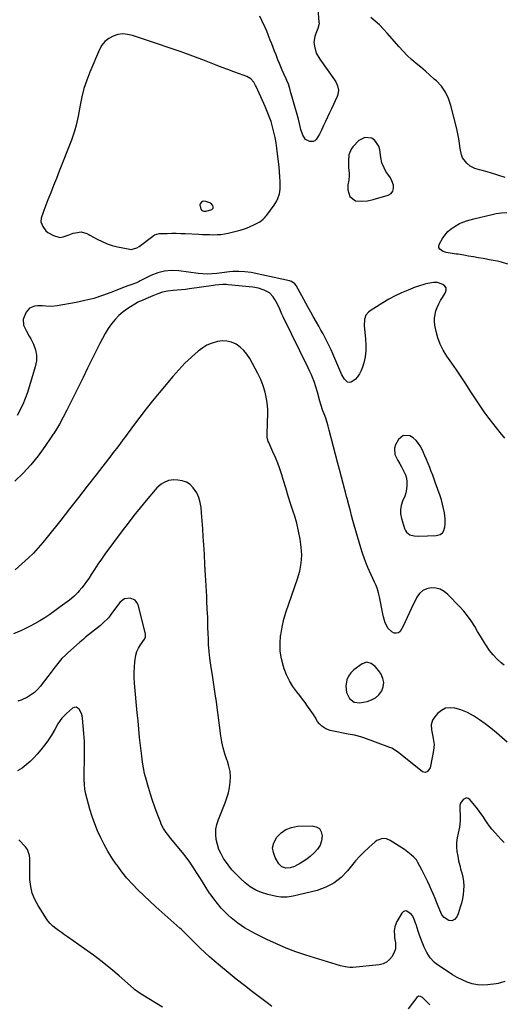
# Model space of a CAD drawing. Units: inches. Extents: x 1895203 to 1900546, y 448439 to 453771.
# Drawn here: x 1897348 to 1897687, y 449639 to 450333 of the extents above; entities that cross this region are included whole.
import ezdxf

# ---------------------------------------------------------------- set-up
doc = ezdxf.new("R2010")
doc.units = ezdxf.units.IN
doc.header["$MEASUREMENT"] = 0
for name, color, linetype in [('1', 7, 'Continuous'), ('7', 7, 'Continuous'), ('8', 7, 'Continuous')]:
    doc.layers.add(name, color=color, linetype=linetype)

msp = doc.modelspace()

# ---------------------------------------------------------------- linework, layer by layer
at = {"layer": '1', "color": 18}
for points in [[(1897523.21, 450264.65, 1910), (1897521.81, 450268.23, 1910), (1897520.3, 450271.77, 1910), (1897515.05, 450283.28, 1910), (1897514.86, 450283.69, 1910), (1897514.01, 450285.76, 1910), (1897513.59, 450286.54, 1910), (1897512.29, 450288.75, 1910), (1897510.16, 450291.25, 1910), (1897507.3, 450292.87, 1910), (1897502.28, 450294.65, 1910), (1897498.15, 450296.14, 1910), (1897494.04, 450297.65, 1910), (1897489.93, 450299.19, 1910), (1897485.84, 450300.77, 1910), (1897477.61, 450303.97, 1910), (1897469.39, 450307.11, 1910), (1897461.13, 450310.15, 1910), (1897452.83, 450313.08, 1910), (1897444.5, 450315.91, 1910), (1897426.91, 450321.76, 1910), (1897423.46, 450322.5, 1910), (1897420.03, 450322.75, 1910), (1897416.62, 450322.28, 1910), (1897413.23, 450321.31, 1910), (1897410.18, 450319.61, 1910), (1897407.5, 450317.53, 1910), (1897405.38, 450314.88, 1910), (1897403.63, 450311.85, 1910), (1897396.87, 450295.9, 1910), (1897394.69, 450290.21, 1910), (1897392.78, 450284.45, 1910), (1897391.27, 450278.56, 1910), (1897390.03, 450272.6, 1910), (1897388.71, 450264.88, 1910), (1897388.3, 450262.73, 1910), (1897387.3, 450258.47, 1910), (1897386.06, 450254.27, 1910), (1897385.38, 450252.19, 1910), (1897383.87, 450248.08, 1910), (1897375.28, 450226.1, 1910), (1897373.32, 450221.05, 1910), (1897371.35, 450216.01, 1910), (1897369.39, 450210.96, 1910), (1897367.43, 450205.91, 1910), (1897364.56, 450198.48, 1910), (1897364.05, 450197.14, 1910), (1897362.69, 450193.06, 1910), (1897362.45, 450190.39, 1910), (1897363.73, 450187.08, 1910), (1897365.96, 450184.21, 1910), (1897367.35, 450183.06, 1910), (1897371.32, 450180.74, 1910), (1897375.83, 450179.53, 1910), (1897378.11, 450179.79, 1910), (1897381.61, 450181.06, 1910), (1897385.09, 450182.37, 1910), (1897386.9, 450182.79, 1910), (1897390.81, 450183.32, 1910), (1897394.73, 450182.34, 1910), (1897396.21, 450181.54, 1910), (1897396.95, 450181.13, 1910), (1897402.13, 450178.21, 1910), (1897405.52, 450176.51, 1910), (1897408.99, 450175.04, 1910), (1897412.59, 450173.89, 1910), (1897416.27, 450172.96, 1910), (1897425.07, 450171.19, 1910), (1897425.94, 450171.09, 1910), (1897430.08, 450172.24, 1910), (1897431.56, 450173.2, 1910), (1897441.12, 450180.43, 1910), (1897442.32, 450181.19, 1910), (1897445.71, 450182.15, 1910), (1897446.43, 450182.2, 1910), (1897451.35, 450182.32, 1910), (1897454.54, 450182.37, 1910), (1897457.72, 450182.37, 1910), (1897460.9, 450182.3, 1910), (1897464.08, 450182.18, 1910), (1897473.58, 450181.73, 1910), (1897476.17, 450181.62, 1910), (1897478.77, 450181.52, 1910), (1897481.37, 450181.44, 1910), (1897483.97, 450181.38, 1910), (1897486.56, 450181.43, 1910), (1897489.13, 450181.61, 1910), (1897491.68, 450181.99, 1910), (1897494.22, 450182.51, 1910), (1897501.71, 450184.33, 1910), (1897504.44, 450185.1, 1910), (1897507.12, 450186, 1910), (1897509.73, 450187.09, 1910), (1897512.29, 450188.32, 1910), (1897516.43, 450190.52, 1910), (1897518.82, 450192.27, 1910), (1897520.24, 450193.66, 1910), (1897520.88, 450194.41, 1910), (1897521.49, 450195.19, 1910), (1897526.59, 450202.19, 1910), (1897528.44, 450205.18, 1910), (1897529.17, 450206.78, 1910), (1897530.28, 450210.12, 1910), (1897530.81, 450213.58, 1910), (1897530.86, 450215.34, 1910), (1897530.79, 450218.75, 1910), (1897530.66, 450222.23, 1910), (1897530.46, 450225.7, 1910), (1897530.15, 450229.17, 1910), (1897529.77, 450232.63, 1910), (1897528.55, 450242.25, 1910), (1897527.98, 450246.06, 1910), (1897527.31, 450249.84, 1910), (1897526.48, 450253.59, 1910), (1897525.54, 450257.33, 1910), (1897524.43, 450261.01, 1910), (1897523.21, 450264.65, 1910)], [(1897608.59, 450221.38, 1910), (1897606.54, 450224.06, 1910), (1897605.26, 450225.93, 1910), (1897603.96, 450228.38, 1910), (1897602.5, 450231.98, 1910), (1897601.69, 450235.78, 1910), (1897601.01, 450241.28, 1910), (1897600.28, 450243.8, 1910), (1897597.42, 450247.8, 1910), (1897595.28, 450249.3, 1910), (1897590.55, 450249.96, 1910), (1897586.34, 450247.72, 1910), (1897582.07, 450243.3, 1910), (1897580.75, 450241.58, 1910), (1897579.14, 450237.7, 1910), (1897578.84, 450233.3, 1910), (1897579.01, 450228.81, 1910), (1897579.35, 450224.84, 1910), (1897579.42, 450223.14, 1910), (1897579.18, 450219.77, 1910), (1897578.59, 450216.44, 1910), (1897578.56, 450213.11, 1910), (1897579.96, 450208.32, 1910), (1897583.79, 450205.32, 1910), (1897587.96, 450204.93, 1910), (1897592.23, 450205.25, 1910), (1897596.41, 450206.16, 1910), (1897606.97, 450209.28, 1910), (1897608.9, 450210.47, 1910), (1897610.24, 450211.96, 1910), (1897610.7, 450213.92, 1910), (1897610.57, 450216.18, 1910), (1897609.52, 450219.33, 1910), (1897608.59, 450221.38, 1910)], [(1897482.7, 450199.15, 1908), (1897483.41, 450199.8, 1908), (1897483.63, 450200.2, 1908), (1897483.75, 450201.04, 1908), (1897483.42, 450202.02, 1908), (1897481.97, 450203.63, 1908), (1897478.48, 450204.85, 1908), (1897476.88, 450204.97, 1908), (1897476.13, 450204.73, 1908), (1897475.41, 450204.35, 1908), (1897474.51, 450203.14, 1908), (1897474.4, 450202.42, 1908), (1897475.11, 450199.34, 1908), (1897475.65, 450198.51, 1908), (1897477.05, 450198.05, 1908), (1897478.7, 450197.94, 1908), (1897482.7, 450199.15, 1908)], [(1897626.55, 450036.53, 1908), (1897624.41, 450038.29, 1908), (1897622.01, 450039.77, 1908), (1897617.51, 450040.07, 1908), (1897614.08, 450037.14, 1908), (1897612.15, 450033.42, 1908), (1897611.41, 450031.17, 1908), (1897611.56, 450026.71, 1908), (1897613.77, 450022.32, 1908), (1897615.05, 450020.1, 1908), (1897616.28, 450017.86, 1908), (1897617.49, 450015.61, 1908), (1897619, 450012.26, 1908), (1897619.73, 450009.84, 1908), (1897620.05, 450007.33, 1908), (1897620.11, 450004.76, 1908), (1897619.81, 450002.19, 1908), (1897619.32, 449999.66, 1908), (1897618.55, 449997.21, 1908), (1897617.07, 449993.68, 1908), (1897616.08, 449990.73, 1908), (1897615.52, 449987.74, 1908), (1897615.63, 449984.7, 1908), (1897616.19, 449981.63, 1908), (1897618.33, 449974.44, 1908), (1897618.96, 449973.05, 1908), (1897619.78, 449971.85, 1908), (1897622.22, 449970.14, 1908), (1897625.25, 449969.27, 1908), (1897628.4, 449969.06, 1908), (1897640.72, 449969.55, 1908), (1897641.69, 449969.68, 1908), (1897643.5, 449970.33, 1908), (1897645.04, 449971.52, 1908), (1897646.04, 449973.12, 1908), (1897646.7, 449975.77, 1908), (1897646.98, 449977.62, 1908), (1897647.05, 449981.33, 1908), (1897646.46, 449985.59, 1908), (1897645.87, 449988.64, 1908), (1897645.18, 449991.65, 1908), (1897644.33, 449994.62, 1908), (1897643.36, 449997.57, 1908), (1897640.22, 450006.37, 1908), (1897639.21, 450009.16, 1908), (1897638.2, 450011.94, 1908), (1897637.16, 450014.72, 1908), (1897636.12, 450017.5, 1908), (1897635.03, 450020.26, 1908), (1897633.9, 450023, 1908), (1897632.71, 450025.71, 1908), (1897631.46, 450028.4, 1908), (1897629.76, 450031.97, 1908), (1897628.29, 450034.38, 1908), (1897626.55, 450036.53, 1908)], [(1897597.84, 449877.19, 1906), (1897594.92, 449879.5, 1906), (1897591.76, 449880.35, 1906), (1897588.67, 449879.28, 1906), (1897582.7, 449874.89, 1906), (1897580.56, 449872.82, 1906), (1897578.86, 449870.5, 1906), (1897577.84, 449867.83, 1906), (1897577.15, 449863.35, 1906), (1897577.64, 449858.87, 1906), (1897579.6, 449854.82, 1906), (1897582.85, 449852.25, 1906), (1897586.98, 449851.81, 1906), (1897592.09, 449852.73, 1906), (1897595.23, 449853.75, 1906), (1897598.03, 449855.23, 1906), (1897600.35, 449857.4, 1906), (1897602.39, 449860.12, 1906), (1897603.43, 449863.08, 1906), (1897603.81, 449866.02, 1906), (1897603.2, 449868.91, 1906), (1897601.93, 449871.78, 1906), (1897600.22, 449874.33, 1906), (1897597.84, 449877.19, 1906)]]:
    msp.add_polyline3d(points, dxfattribs=at)
at = {"layer": '7', "color": 18}
for points in [[(1897557.33, 450340.44, 1912), (1897558.18, 450331.1, 1912), (1897558.21, 450330.43, 1912), (1897558.12, 450329.09, 1912), (1897557.41, 450326.5, 1912), (1897555.92, 450323.1, 1912), (1897555.22, 450321.08, 1912), (1897554.67, 450316.91, 1912), (1897554.92, 450314.09, 1912), (1897556.26, 450309.31, 1912), (1897558.68, 450304.97, 1912), (1897569.12, 450290.5, 1912), (1897569.96, 450289.16, 1912), (1897571.24, 450286.3, 1912), (1897571.84, 450283.24, 1912), (1897571.5, 450280.22, 1912), (1897570.99, 450278.75, 1912), (1897566.98, 450270.09, 1912), (1897565.59, 450267.11, 1912), (1897564.19, 450264.13, 1912), (1897562.78, 450261.16, 1912), (1897561.35, 450258.2, 1912), (1897559.85, 450255.09, 1912), (1897558.48, 450252.28, 1912), (1897556.24, 450248.37, 1912), (1897555.23, 450247.54, 1912), (1897553.98, 450247.14, 1912), (1897551.85, 450247.1, 1912), (1897548.73, 450248.41, 1912), (1897546.71, 450251.53, 1912), (1897545.5, 450255.56, 1912), (1897544.47, 450259.64, 1912), (1897543.71, 450262.81, 1912), (1897542.44, 450267.62, 1912), (1897541.76, 450270.02, 1912), (1897539.33, 450278.22, 1912), (1897538.44, 450281.27, 1912), (1897537.56, 450284.32, 1912), (1897536.66, 450287.37, 1912), (1897535.63, 450289.99, 1912), (1897535.06, 450291.28, 1912), (1897533.43, 450294.8, 1912), (1897532.35, 450297.21, 1912), (1897531.29, 450299.63, 1912), (1897530.29, 450302.07, 1912), (1897529.31, 450304.53, 1912), (1897527.93, 450308.09, 1912), (1897526.93, 450310.66, 1912), (1897525.93, 450313.22, 1912), (1897524.93, 450315.79, 1912), (1897523.91, 450318.35, 1912), (1897522.38, 450322.24, 1912), (1897521.42, 450324.74, 1912), (1897520.4, 450327.21, 1912), (1897518.03, 450332.29, 1912), (1897516.49, 450335.39, 1912)], [(1897689.18, 450221.64, 1912), (1897684.82, 450223.13, 1912), (1897682.62, 450223.83, 1912), (1897676.51, 450225.68, 1912), (1897673.01, 450226.69, 1912), (1897671.25, 450227.14, 1912), (1897667.78, 450228.12, 1912), (1897664.65, 450229.74, 1912), (1897662.21, 450231.71, 1912), (1897659.29, 450235.43, 1912), (1897658.44, 450237.62, 1912), (1897657.66, 450242.02, 1912), (1897657.18, 450245.51, 1912), (1897656.62, 450248.99, 1912), (1897655.93, 450252.45, 1912), (1897655.15, 450255.89, 1912), (1897651.07, 450272.48, 1912), (1897649.41, 450277.31, 1912), (1897647.24, 450281.84, 1912), (1897644.31, 450285.91, 1912), (1897640.87, 450289.67, 1912), (1897639.37, 450291.04, 1912), (1897636.23, 450293.85, 1912), (1897633.07, 450296.62, 1912), (1897629.85, 450299.33, 1912), (1897626.6, 450302, 1912), (1897623.4, 450304.71, 1912), (1897620.31, 450307.54, 1912), (1897617.37, 450310.54, 1912), (1897614.54, 450313.64, 1912), (1897606.27, 450323.23, 1912), (1897603.53, 450326.23, 1912), (1897600.69, 450329.12, 1912), (1897597.7, 450331.86, 1912), (1897594.61, 450334.48, 1912)], [(1897691.07, 450160.73, 1912), (1897686.73, 450162.06, 1912), (1897683.76, 450162.66, 1912), (1897680.77, 450163.22, 1912), (1897679.28, 450163.51, 1912), (1897673.75, 450164.55, 1912), (1897670.34, 450165.18, 1912), (1897666.93, 450165.79, 1912), (1897663.52, 450166.37, 1912), (1897660.1, 450166.94, 1912), (1897656.07, 450167.58, 1912), (1897654.66, 450167.79, 1912), (1897651.83, 450168.16, 1912), (1897647.65, 450168.86, 1912), (1897645.03, 450169.9, 1912), (1897643.24, 450171.27, 1912), (1897642.58, 450172.38, 1912), (1897642.55, 450173.67, 1912), (1897642.93, 450175.08, 1912), (1897645.08, 450178.67, 1912), (1897646.9, 450181.24, 1912), (1897648.95, 450183.59, 1912), (1897651.33, 450185.6, 1912), (1897653.94, 450187.38, 1912), (1897657.19, 450189.25, 1912), (1897658.36, 450189.87, 1912), (1897662.08, 450191.26, 1912), (1897664.67, 450191.93, 1912), (1897667.26, 450192.57, 1912), (1897681.03, 450195.95, 1912), (1897682.89, 450196.35, 1912), (1897686.64, 450196.9, 1912), (1897690.44, 450197.14, 1912)], [(1897688.53, 449878.15, 1908), (1897686.43, 449879.89, 1908), (1897683.5, 449882.57, 1908), (1897680.76, 449885.42, 1908), (1897678.31, 449888.51, 1908), (1897676.04, 449891.78, 1908), (1897673.95, 449895.18, 1908), (1897671.87, 449898.59, 1908), (1897669.82, 449902.03, 1908), (1897667.79, 449905.47, 1908), (1897665.25, 449909.51, 1908), (1897662.82, 449912.98, 1908), (1897660.14, 449916.26, 1908), (1897657.3, 449919.42, 1908), (1897648.89, 449928.11, 1908), (1897646.3, 449930.16, 1908), (1897643.51, 449931.71, 1908), (1897640.41, 449932.48, 1908), (1897637.12, 449932.75, 1908), (1897633.99, 449932.05, 1908), (1897631.23, 449930.81, 1908), (1897629.02, 449928.75, 1908), (1897627.17, 449926.13, 1908), (1897623.18, 449917.83, 1908), (1897621.74, 449914.81, 1908), (1897620.31, 449911.78, 1908), (1897618.9, 449908.75, 1908), (1897617.5, 449905.71, 1908), (1897615.32, 449901.87, 1908), (1897614.13, 449901, 1908), (1897612.68, 449900.73, 1908), (1897611.05, 449900.88, 1908), (1897609.39, 449901.7, 1908), (1897606.77, 449904.12, 1908), (1897604.82, 449908.13, 1908), (1897603.54, 449912.25, 1908), (1897603.07, 449914.36, 1908), (1897600.78, 449926.38, 1908), (1897600.15, 449929.07, 1908), (1897599.38, 449931.71, 1908), (1897598.38, 449934.28, 1908), (1897597.24, 449936.8, 1908), (1897596.02, 449939.29, 1908), (1897594.85, 449941.8, 1908), (1897593.73, 449944.34, 1908), (1897592.67, 449946.91, 1908), (1897591.68, 449949.35, 1908), (1897590.22, 449953.17, 1908), (1897588.84, 449957.02, 1908), (1897587.58, 449960.91, 1908), (1897586.41, 449964.83, 1908), (1897583.05, 449976.79, 1908), (1897582.11, 449980.16, 1908), (1897581.18, 449983.54, 1908), (1897580.27, 449986.93, 1908), (1897579.38, 449990.31, 1908), (1897578.01, 449995.58, 1908), (1897577.62, 449997.1, 1908), (1897576.84, 450000.13, 1908), (1897576.44, 450001.65, 1908), (1897574.02, 450010.72, 1908), (1897572.62, 450016.01, 1908), (1897571.22, 450021.3, 1908), (1897569.83, 450026.6, 1908), (1897568.45, 450031.9, 1908), (1897565.39, 450043.67, 1908), (1897564.74, 450046.44, 1908), (1897564.02, 450049.19, 1908), (1897562.94, 450052.24, 1908), (1897561.78, 450055.18, 1908), (1897560.94, 450057.39, 1908), (1897559.46, 450061.86, 1908), (1897558.8, 450064.13, 1908), (1897557.07, 450070.54, 1908), (1897555.96, 450074.34, 1908), (1897554.69, 450078.08, 1908), (1897553.68, 450080.78, 1908), (1897552.83, 450082.75, 1908), (1897551.41, 450085.64, 1908), (1897550.46, 450087.56, 1908), (1897532.96, 450123.64, 1908), (1897532.13, 450125.39, 1908), (1897530.53, 450128.93, 1908), (1897528.97, 450132.48, 1908), (1897527.09, 450135.86, 1908), (1897525.96, 450137.57, 1908), (1897523.28, 450140.37, 1908), (1897519.69, 450142.38, 1908), (1897515.67, 450143.65, 1908), (1897511.52, 450144.36, 1908), (1897494.36, 450146.12, 1908), (1897493.04, 450146.22, 1908), (1897490.41, 450146.25, 1908), (1897487.78, 450146.06, 1908), (1897485.16, 450145.77, 1908), (1897483.85, 450145.6, 1908), (1897467.1, 450143.28, 1908), (1897464.22, 450142.91, 1908), (1897461.35, 450142.59, 1908), (1897458.46, 450142.32, 1908), (1897455.58, 450142.09, 1908), (1897451.62, 450141.73, 1908), (1897448.11, 450140.98, 1908), (1897444.7, 450139.79, 1908), (1897441.34, 450138.44, 1908), (1897439.67, 450137.74, 1908), (1897432.52, 450134.65, 1908), (1897431.15, 450134.09, 1908), (1897430.62, 450133.83, 1908), (1897430.36, 450133.67, 1908), (1897423.65, 450129.45, 1908), (1897420.4, 450127.13, 1908), (1897417.37, 450124.59, 1908), (1897414.65, 450121.7, 1908), (1897412.15, 450118.59, 1908), (1897409.89, 450115.26, 1908), (1897407.75, 450111.86, 1908), (1897405.77, 450108.36, 1908), (1897403.91, 450104.79, 1908), (1897395.34, 450087.41, 1908), (1897392.09, 450080.83, 1908), (1897388.84, 450074.24, 1908), (1897385.6, 450067.65, 1908), (1897382.36, 450061.06, 1908), (1897380.73, 450057.75, 1908), (1897378.2, 450052.87, 1908), (1897375.55, 450048.07, 1908), (1897372.69, 450043.38, 1908), (1897369.7, 450038.77, 1908), (1897365.22, 450032.16, 1908), (1897360.46, 450025.66, 1908), (1897355.43, 450019.41, 1908), (1897349.96, 450013.53, 1908), (1897344.21, 450007.9, 1908)], [(1897690.56, 449823.95, 1906), (1897686.91, 449827.39, 1906), (1897683.09, 449830.65, 1906), (1897679.17, 449833.79, 1906), (1897675.12, 449836.86, 1906), (1897671.09, 449839.81, 1906), (1897666.96, 449842.61, 1906), (1897662.63, 449845, 1906), (1897657.99, 449846.73, 1906), (1897653.91, 449847.92, 1906), (1897650.44, 449848.26, 1906), (1897647.19, 449847.86, 1906), (1897644.3, 449846.34, 1906), (1897641.63, 449844.08, 1906), (1897639.03, 449840.86, 1906), (1897638.13, 449839.4, 1906), (1897637.22, 449836.22, 1906), (1897637.48, 449832.72, 1906), (1897638.1, 449829.19, 1906), (1897638.65, 449826.68, 1906), (1897639.17, 449822.42, 1906), (1897638.8, 449818.15, 1906), (1897636.65, 449807, 1906), (1897636.34, 449805.95, 1906), (1897634.54, 449803.27, 1906), (1897632.83, 449802.59, 1906), (1897631.09, 449803.17, 1906), (1897617.97, 449813.62, 1906), (1897616.79, 449814.56, 1906), (1897614.41, 449816.42, 1906), (1897611.98, 449818.21, 1906), (1897609.37, 449819.67, 1906), (1897607.98, 449820.25, 1906), (1897589.8, 449827.02, 1906), (1897587.62, 449827.76, 1906), (1897583.17, 449828.89, 1906), (1897578.63, 449829.64, 1906), (1897574.1, 449830.48, 1906), (1897571.84, 449830.96, 1906), (1897566.14, 449832.24, 1906), (1897562.97, 449833.38, 1906), (1897560.17, 449835.27, 1906), (1897558.49, 449836.82, 1906), (1897557.12, 449838.6, 1906), (1897555.48, 449841.59, 1906), (1897554.26, 449843.52, 1906), (1897552.01, 449846.77, 1906), (1897550.21, 449849.32, 1906), (1897548.38, 449851.85, 1906), (1897546.51, 449854.34, 1906), (1897544.6, 449856.81, 1906), (1897542.6, 449859.35, 1906), (1897539.89, 449863.18, 1906), (1897537.45, 449867.17, 1906), (1897535.43, 449871.39, 1906), (1897533.69, 449875.76, 1906), (1897533.14, 449877.39, 1906), (1897531.74, 449882.73, 1906), (1897530.87, 449888.12, 1906), (1897530.78, 449893.57, 1906), (1897531.2, 449899.08, 1906), (1897531.25, 449899.35, 1906), (1897532.27, 449904.99, 1906), (1897533.51, 449910.57, 1906), (1897535.07, 449916.06, 1906), (1897536.85, 449921.51, 1906), (1897543.15, 449939, 1906), (1897544.7, 449944.48, 1906), (1897545.74, 449950.02, 1906), (1897546, 449955.64, 1906), (1897545.75, 449961.33, 1906), (1897544.93, 449967.03, 1906), (1897543.88, 449972.67, 1906), (1897542.51, 449978.25, 1906), (1897540.91, 449983.78, 1906), (1897540.31, 449985.65, 1906), (1897538.45, 449991.47, 1906), (1897536.6, 449997.29, 1906), (1897534.78, 450003.11, 1906), (1897532.97, 450008.95, 1906), (1897531.94, 450012.28, 1906), (1897530.58, 450016.42, 1906), (1897529.11, 450020.52, 1906), (1897527.49, 450024.56, 1906), (1897525.76, 450028.56, 1906), (1897522.79, 450035.1, 1906), (1897522.5, 450035.81, 1906), (1897521.82, 450038.77, 1906), (1897521.72, 450040.29, 1906), (1897521.72, 450041.06, 1906), (1897522.15, 450055.77, 1906), (1897522.14, 450058.25, 1906), (1897521.74, 450063.18, 1906), (1897521.3, 450065.87, 1906), (1897520.26, 450070.48, 1906), (1897518.96, 450075.01, 1906), (1897517.31, 450079.43, 1906), (1897515.25, 450083.66, 1906), (1897509.45, 450094.3, 1906), (1897507.51, 450097.24, 1906), (1897505.31, 450099.92, 1906), (1897502.7, 450102.21, 1906), (1897499.82, 450104.24, 1906), (1897496.66, 450105.62, 1906), (1897493.43, 450106.49, 1906), (1897490.09, 450106.58, 1906), (1897486.67, 450106.16, 1906), (1897482.34, 450104.84, 1906), (1897479.24, 450103.51, 1906), (1897476.36, 450101.78, 1906), (1897473.2, 450099.41, 1906), (1897470.8, 450097.33, 1906), (1897468.44, 450095.21, 1906), (1897466.13, 450093.03, 1906), (1897463.85, 450090.82, 1906), (1897461.62, 450088.55, 1906), (1897459.45, 450086.24, 1906), (1897457.33, 450083.87, 1906), (1897455.26, 450081.47, 1906), (1897445.71, 450070.03, 1906), (1897441.09, 450064.39, 1906), (1897436.55, 450058.71, 1906), (1897432.11, 450052.93, 1906), (1897427.74, 450047.11, 1906), (1897421.33, 450038.38, 1906), (1897420.22, 450036.88, 1906), (1897417.97, 450033.89, 1906), (1897415.69, 450030.93, 1906), (1897413.41, 450027.98, 1906), (1897412.27, 450026.5, 1906), (1897401.32, 450012.29, 1906), (1897395.13, 450004.28, 1906), (1897388.92, 449996.29, 1906), (1897382.68, 449988.32, 1906), (1897376.42, 449980.37, 1906), (1897366.94, 449968.36, 1906), (1897363.82, 449964.52, 1906), (1897360.6, 449960.77, 1906), (1897357.23, 449957.16, 1906), (1897353.66, 449953.74, 1906), (1897344.37, 449945.31, 1906)], [(1897688.47, 449753.32, 1904), (1897686.33, 449755.57, 1904), (1897684.23, 449757.85, 1904), (1897682.16, 449760.15, 1904), (1897679.89, 449762.8, 1904), (1897678.22, 449764.92, 1904), (1897676.65, 449767.12, 1904), (1897675.16, 449769.37, 1904), (1897673.68, 449771.63, 1904), (1897672.14, 449773.86, 1904), (1897670.51, 449776.02, 1904), (1897668.83, 449778.13, 1904), (1897664.36, 449783.55, 1904), (1897663.2, 449784.35, 1904), (1897662.02, 449784.71, 1904), (1897659.6, 449783.74, 1904), (1897657.7, 449780.95, 1904), (1897657.4, 449779.62, 1904), (1897657.41, 449776.73, 1904), (1897657.57, 449772.28, 1904), (1897657.54, 449768.58, 1904), (1897657.03, 449764.2, 1904), (1897656.05, 449759.92, 1904), (1897655.43, 449756.7, 1904), (1897655.06, 449753.46, 1904), (1897655.05, 449750.2, 1904), (1897655.29, 449746.9, 1904), (1897655.8, 449743.61, 1904), (1897656.42, 449740.35, 1904), (1897657.21, 449737.13, 1904), (1897658.1, 449733.93, 1904), (1897658.72, 449731.93, 1904), (1897659.45, 449728.95, 1904), (1897659.95, 449725.94, 1904), (1897660.09, 449722.89, 1904), (1897659.99, 449719.82, 1904), (1897659.62, 449716.75, 1904), (1897659.13, 449713.7, 1904), (1897658.45, 449710.69, 1904), (1897657.64, 449707.7, 1904), (1897656.25, 449703.08, 1904), (1897655.24, 449700.88, 1904), (1897653.68, 449699.03, 1904), (1897651.73, 449698.11, 1904), (1897649.6, 449698.43, 1904), (1897646.18, 449700.49, 1904), (1897644.76, 449702.4, 1904), (1897643.18, 449705.76, 1904), (1897642.71, 449706.91, 1904), (1897641.14, 449710.91, 1904), (1897639.95, 449713.87, 1904), (1897638.73, 449716.83, 1904), (1897637.45, 449719.76, 1904), (1897636.14, 449722.68, 1904), (1897634.79, 449725.57, 1904), (1897633.4, 449728.46, 1904), (1897631.97, 449731.31, 1904), (1897630.5, 449734.16, 1904), (1897627.8, 449739.32, 1904), (1897626.72, 449741.06, 1904), (1897624.93, 449743.12, 1904), (1897623.15, 449744.71, 1904), (1897619.53, 449747.54, 1904), (1897618.26, 449748.4, 1904), (1897608.21, 449754.81, 1904), (1897605.63, 449755.9, 1904), (1897602.84, 449756.09, 1904), (1897598.91, 449754.69, 1904), (1897597.77, 449753.85, 1904), (1897593.3, 449749.84, 1904), (1897590.06, 449746.78, 1904), (1897586.93, 449743.63, 1904), (1897583.96, 449740.32, 1904), (1897581.09, 449736.91, 1904), (1897578.27, 449733.36, 1904), (1897573.7, 449728.68, 1904), (1897568.67, 449724.72, 1904), (1897562.96, 449721.82, 1904), (1897556.8, 449719.65, 1904), (1897540.1, 449715.59, 1904), (1897538.65, 449715.28, 1904), (1897535.72, 449714.84, 1904), (1897531.3, 449714.77, 1904), (1897528.39, 449715.24, 1904), (1897522.2, 449716.68, 1904), (1897517.83, 449718.06, 1904), (1897513.67, 449719.84, 1904), (1897509.84, 449722.24, 1904), (1897506.21, 449725.05, 1904), (1897502.86, 449728.08, 1904), (1897499.79, 449731.08, 1904), (1897496.89, 449734.21, 1904), (1897494.23, 449737.56, 1904), (1897491.73, 449741.05, 1904), (1897491.03, 449742.11, 1904), (1897489.23, 449745.26, 1904), (1897487.72, 449748.52, 1904), (1897486.64, 449751.95, 1904), (1897485.84, 449755.49, 1904), (1897485.57, 449759.08, 1904), (1897485.69, 449762.62, 1904), (1897486.37, 449766.1, 1904), (1897487.44, 449769.54, 1904), (1897492.14, 449781.19, 1904), (1897493.41, 449784.78, 1904), (1897494.46, 449788.42, 1904), (1897495.2, 449792.14, 1904), (1897495.73, 449795.9, 1904), (1897495.82, 449799.68, 1904), (1897495.58, 449803.41, 1904), (1897494.84, 449807.07, 1904), (1897493.76, 449810.68, 1904), (1897493.39, 449811.66, 1904), (1897492, 449815.77, 1904), (1897490.8, 449819.93, 1904), (1897489.89, 449824.15, 1904), (1897489.16, 449828.43, 1904), (1897485.71, 449853.98, 1904), (1897485.37, 449856.45, 1904), (1897484.66, 449861.38, 1904), (1897483.91, 449866.31, 1904), (1897483.15, 449871.23, 1904), (1897482.76, 449873.69, 1904), (1897482.05, 449878.31, 1904), (1897481.4, 449883.08, 1904), (1897480.87, 449887.87, 1904), (1897480.52, 449892.68, 1904), (1897480.3, 449897.49, 1904), (1897480.24, 449899.78, 1904), (1897480.05, 449905.74, 1904), (1897479.84, 449911.7, 1904), (1897479.59, 449917.67, 1904), (1897479.32, 449923.63, 1904), (1897479.17, 449926.62, 1904), (1897478.79, 449934.07, 1904), (1897478.39, 449941.52, 1904), (1897477.95, 449948.97, 1904), (1897477.5, 449956.42, 1904), (1897477.1, 449962.89, 1904), (1897476.74, 449968.53, 1904), (1897476.36, 449974.17, 1904), (1897475.96, 449979.81, 1904), (1897475.55, 449985.44, 1904), (1897475.26, 449989.29, 1904), (1897474.66, 449992.88, 1904), (1897473.68, 449996.32, 1904), (1897472.1, 449999.54, 1904), (1897469.71, 450003.15, 1904), (1897467.42, 450005.39, 1904), (1897464.89, 450007.13, 1904), (1897461.97, 450008.13, 1904), (1897458.82, 450008.64, 1904), (1897455.99, 450008.7, 1904), (1897452.21, 450008.24, 1904), (1897448.71, 450006.72, 1904), (1897447.1, 450005.61, 1904), (1897444.16, 450003.07, 1904), (1897442.83, 450001.63, 1904), (1897436.58, 449994.19, 1904), (1897432.23, 449988.93, 1904), (1897427.96, 449983.61, 1904), (1897423.78, 449978.21, 1904), (1897419.67, 449972.77, 1904), (1897407.54, 449956.39, 1904), (1897405, 449952.87, 1904), (1897402.52, 449949.31, 1904), (1897400.13, 449945.69, 1904), (1897397.79, 449942.03, 1904), (1897396.13, 449939.36, 1904), (1897394.61, 449937.05, 1904), (1897393.01, 449934.81, 1904), (1897391.29, 449932.65, 1904), (1897389.5, 449930.55, 1904), (1897388.51, 449929.45, 1904), (1897385.65, 449926.59, 1904), (1897382.49, 449924.06, 1904), (1897379.21, 449921.66, 1904), (1897375.96, 449919.23, 1904), (1897372.34, 449916.49, 1904), (1897368.85, 449913.99, 1904), (1897365.29, 449911.6, 1904), (1897361.62, 449909.38, 1904), (1897357.87, 449907.28, 1904), (1897354.41, 449905.45, 1904), (1897348.78, 449902.76, 1904), (1897343.05, 449900.37, 1904)], [(1897688.9, 449655.45, 1902), (1897685.91, 449654.43, 1902), (1897684.37, 449654.08, 1902), (1897682.81, 449653.81, 1902), (1897677.11, 449653.07, 1902), (1897673.35, 449652.88, 1902), (1897669.65, 449653.07, 1902), (1897666.02, 449653.83, 1902), (1897662.44, 449654.98, 1902), (1897658.95, 449656.54, 1902), (1897655.54, 449658.24, 1902), (1897652.25, 449660.15, 1902), (1897649.03, 449662.19, 1902), (1897641, 449667.66, 1902), (1897639.3, 449668.99, 1902), (1897636.36, 449672.09, 1902), (1897634.05, 449675.76, 1902), (1897632.13, 449679.67, 1902), (1897630.3, 449684.25, 1902), (1897628.72, 449688.71, 1902), (1897627.97, 449690.96, 1902), (1897626.48, 449695.6, 1902), (1897626.16, 449696.59, 1902), (1897625.52, 449698.57, 1902), (1897624.31, 449701.4, 1902), (1897623, 449702.95, 1902), (1897620.08, 449705.01, 1902), (1897618.75, 449705.18, 1902), (1897617.53, 449704.62, 1902), (1897616.38, 449703.56, 1902), (1897613.04, 449697.75, 1902), (1897612.41, 449696.51, 1902), (1897611.52, 449693.89, 1902), (1897611.07, 449691.18, 1902), (1897611.22, 449687.57, 1902), (1897611.45, 449686.13, 1902), (1897612.01, 449682.6, 1902), (1897611.95, 449678.49, 1902), (1897611.38, 449676.53, 1902), (1897609.63, 449673.07, 1902), (1897607.85, 449670.83, 1902), (1897605.79, 449669.03, 1902), (1897603.3, 449667.89, 1902), (1897600.53, 449667.19, 1902), (1897581.99, 449665.32, 1902), (1897579.83, 449665.25, 1902), (1897576.6, 449665.69, 1902), (1897574.49, 449666.2, 1902), (1897573.44, 449666.5, 1902), (1897548.95, 449674.03, 1902), (1897541.94, 449676.38, 1902), (1897535.01, 449678.96, 1902), (1897528.23, 449681.88, 1902), (1897521.54, 449685.03, 1902), (1897513.55, 449689.04, 1902), (1897510.95, 449690.41, 1902), (1897508.37, 449691.83, 1902), (1897505.85, 449693.35, 1902), (1897503.37, 449694.92, 1902), (1897500.96, 449696.6, 1902), (1897498.62, 449698.38, 1902), (1897496.39, 449700.28, 1902), (1897494.23, 449702.27, 1902), (1897492.37, 449704.08, 1902), (1897489.44, 449707.13, 1902), (1897486.65, 449710.3, 1902), (1897484.07, 449713.64, 1902), (1897481.64, 449717.1, 1902), (1897481.22, 449717.75, 1902), (1897478.87, 449721.37, 1902), (1897476.55, 449725, 1902), (1897474.27, 449728.66, 1902), (1897472.01, 449732.33, 1902), (1897469.69, 449735.96, 1902), (1897467.27, 449739.53, 1902), (1897464.71, 449742.98, 1902), (1897462.05, 449746.37, 1902), (1897453.78, 449756.42, 1902), (1897451.68, 449759.09, 1902), (1897450.67, 449760.46, 1902), (1897448.78, 449763.27, 1902), (1897447.2, 449766.26, 1902), (1897446.54, 449767.82, 1902), (1897444.27, 449773.7, 1902), (1897442.6, 449778.24, 1902), (1897441, 449782.82, 1902), (1897439.54, 449787.43, 1902), (1897438.16, 449792.08, 1902), (1897436.51, 449797.89, 1902), (1897435.48, 449801.9, 1902), (1897434.62, 449805.94, 1902), (1897433.93, 449810.01, 1902), (1897433.65, 449812.06, 1902), (1897433.4, 449814.11, 1902), (1897432.57, 449821.58, 1902), (1897431.95, 449827.37, 1902), (1897431.35, 449833.16, 1902), (1897430.8, 449838.96, 1902), (1897430.26, 449844.76, 1902), (1897428.43, 449865.54, 1902), (1897428.21, 449869.31, 1902), (1897428.14, 449873.08, 1902), (1897428.28, 449876.84, 1902), (1897428.58, 449880.6, 1902), (1897429.3, 449885.33, 1902), (1897430.05, 449887.88, 1902), (1897431.17, 449890.28, 1902), (1897432.55, 449892.58, 1902), (1897435.36, 449896.59, 1902), (1897436.04, 449898.09, 1902), (1897436.11, 449900.21, 1902), (1897430.86, 449920.66, 1902), (1897429.99, 449922.48, 1902), (1897428.81, 449923.95, 1902), (1897425.26, 449925.47, 1902), (1897421.25, 449924.84, 1902), (1897419.58, 449923.77, 1902), (1897418.07, 449922.32, 1902), (1897412.25, 449914.58, 1902), (1897410.72, 449912.46, 1902), (1897410.05, 449911.67, 1902), (1897409.68, 449911.3, 1902), (1897406.31, 449908.03, 1902), (1897404.35, 449906.21, 1902), (1897402.35, 449904.45, 1902), (1897400.27, 449902.77, 1902), (1897398.15, 449901.15, 1902), (1897396.02, 449899.54, 1902), (1897393.92, 449897.89, 1902), (1897391.87, 449896.18, 1902), (1897389.85, 449894.43, 1902), (1897381.27, 449886.79, 1902), (1897379.9, 449885.51, 1902), (1897377.29, 449882.83, 1902), (1897374.35, 449879.39, 1902), (1897371.61, 449875.94, 1902), (1897370.27, 449874.19, 1902), (1897369.6, 449873.31, 1902), (1897364.99, 449867.21, 1902), (1897364.04, 449865.96, 1902), (1897362.12, 449863.47, 1902), (1897360.12, 449861.06, 1902), (1897357.86, 449858.93, 1902), (1897356.62, 449857.98, 1902), (1897353.05, 449855.66, 1902), (1897348.61, 449853.67, 1902), (1897346.27, 449852.97, 1902)], [(1897559, 449751.38, 1906), (1897557.19, 449748.55, 1906), (1897554.86, 449745.97, 1906), (1897551.88, 449743.43, 1906), (1897549.75, 449741.75, 1906), (1897547.55, 449740.17, 1906), (1897545.24, 449738.76, 1906), (1897540.84, 449736.43, 1906), (1897537.91, 449735.44, 1906), (1897534.82, 449735.32, 1906), (1897532.04, 449736.28, 1906), (1897529.99, 449738.38, 1906), (1897527.35, 449742.73, 1906), (1897526.05, 449746.23, 1906), (1897525.58, 449749.69, 1906), (1897526.37, 449753.09, 1906), (1897528.49, 449757.13, 1906), (1897531.51, 449760.2, 1906), (1897534.88, 449762.61, 1906), (1897538.78, 449764.01, 1906), (1897543.02, 449764.75, 1906), (1897553.32, 449765.09, 1906), (1897556.19, 449764.4, 1906), (1897558.44, 449763.1, 1906), (1897559.79, 449760.87, 1906), (1897560.53, 449758.02, 1906), (1897560.02, 449754.58, 1906), (1897559, 449751.38, 1906)], [(1897448.15, 449637.49, 1898), (1897434.11, 449645.88, 1898), (1897432.43, 449646.92, 1898), (1897428.42, 449649.79, 1898), (1897427.67, 449650.43, 1898), (1897417.48, 449659.35, 1898), (1897411.57, 449664.36, 1898), (1897405.56, 449669.25, 1898), (1897399.39, 449673.94, 1898), (1897393.12, 449678.5, 1898), (1897381.21, 449686.87, 1898), (1897379.11, 449688.36, 1898), (1897377.02, 449689.85, 1898), (1897374.94, 449691.35, 1898), (1897372.86, 449692.87, 1898), (1897370.9, 449694.48, 1898), (1897369.07, 449696.23, 1898), (1897367.44, 449698.17, 1898), (1897365.96, 449700.24, 1898), (1897360.41, 449708.94, 1898), (1897358.13, 449713.27, 1898), (1897356.34, 449717.75, 1898), (1897355.3, 449722.45, 1898), (1897354.76, 449727.31, 1898), (1897354.61, 449732.53, 1898), (1897354.56, 449737.28, 1898), (1897354.71, 449742.02, 1898), (1897354.54, 449744.29, 1898), (1897353.02, 449748.38, 1898), (1897351.67, 449750.21, 1898), (1897346.98, 449755.12, 1898)]]:
    msp.add_polyline3d(points, dxfattribs=at)
at = {"layer": '8', "color": 18}
for points in [[(1897689, 450038.15, 1910), (1897685.63, 450042.15, 1910), (1897678, 450052, 1910), (1897674.47, 450056.71, 1910), (1897671.05, 450061.5, 1910), (1897667.79, 450066.4, 1910), (1897664.64, 450071.37, 1910), (1897661.51, 450076.37, 1910), (1897658.32, 450081.31, 1910), (1897655.01, 450086.19, 1910), (1897651.64, 450091.01, 1910), (1897648.1, 450095.96, 1910), (1897645.57, 450100.02, 1910), (1897643.42, 450104.24, 1910), (1897641.82, 450108.7, 1910), (1897640.6, 450113.32, 1910), (1897639.75, 450117.64, 1910), (1897639.47, 450120.21, 1910), (1897639.45, 450122.76, 1910), (1897639.85, 450125.29, 1910), (1897640.51, 450127.79, 1910), (1897641.48, 450130.24, 1910), (1897642.56, 450132.63, 1910), (1897643.79, 450134.95, 1910), (1897645.13, 450137.21, 1910), (1897647.34, 450140.69, 1910), (1897647.81, 450142.41, 1910), (1897647.73, 450143.95, 1910), (1897646.85, 450145.21, 1910), (1897645.43, 450146.29, 1910), (1897641.65, 450147.64, 1910), (1897640.95, 450147.82, 1910), (1897639.49, 450147.84, 1910), (1897638.76, 450147.73, 1910), (1897634.9, 450147, 1910), (1897632.63, 450146.5, 1910), (1897628.16, 450145.21, 1910), (1897625.97, 450144.41, 1910), (1897620.96, 450142.44, 1910), (1897616.34, 450140.47, 1910), (1897611.81, 450138.33, 1910), (1897607.41, 450135.95, 1910), (1897603.08, 450133.4, 1910), (1897594.31, 450127.89, 1910), (1897593.12, 450126.95, 1910), (1897591.27, 450124.64, 1910), (1897590.21, 450121.78, 1910), (1897589.94, 450117.21, 1910), (1897590.99, 450108.01, 1910), (1897591.23, 450103.78, 1910), (1897591.15, 450099.57, 1910), (1897590.58, 450095.4, 1910), (1897589.69, 450091.26, 1910), (1897588.8, 450088.06, 1910), (1897587.91, 450085.65, 1910), (1897586.78, 450083.4, 1910), (1897585.28, 450081.36, 1910), (1897583.54, 450079.48, 1910), (1897580.78, 450077.46, 1910), (1897579.54, 450077.22, 1910), (1897578.34, 450077.6, 1910), (1897576.08, 450079.76, 1910), (1897574.25, 450082.7, 1910), (1897573.5, 450084.28, 1910), (1897567.99, 450097.48, 1910), (1897566.74, 450100.36, 1910), (1897565.42, 450103.2, 1910), (1897564.01, 450106, 1910), (1897562.55, 450108.77, 1910), (1897561.03, 450111.52, 1910), (1897559.5, 450114.26, 1910), (1897557.97, 450117, 1910), (1897556.44, 450119.73, 1910), (1897554.18, 450123.75, 1910), (1897552.41, 450126.92, 1910), (1897550.64, 450130.09, 1910), (1897548.89, 450133.27, 1910), (1897542.01, 450145.73, 1910), (1897541.17, 450146.88, 1910), (1897538.8, 450148.43, 1910), (1897537.42, 450148.86, 1910), (1897512.53, 450154.37, 1910), (1897510.4, 450154.78, 1910), (1897506.1, 450155.36, 1910), (1897501.76, 450155.57, 1910), (1897497.43, 450155.41, 1910), (1897495.27, 450155.2, 1910), (1897486.35, 450154.12, 1910), (1897483.04, 450153.81, 1910), (1897479.71, 450153.69, 1910), (1897476.39, 450153.78, 1910), (1897473.09, 450154.1, 1910), (1897459.45, 450155.91, 1910), (1897454.39, 450156.12, 1910), (1897449.44, 450155.73, 1910), (1897444.64, 450154.47, 1910), (1897439.93, 450152.61, 1910), (1897432.4, 450148.8, 1910), (1897431.54, 450148.38, 1910), (1897429.8, 450147.57, 1910), (1897427.14, 450146.49, 1910), (1897423.58, 450145.41, 1910), (1897421.83, 450144.77, 1910), (1897411.69, 450140.71, 1910), (1897405.7, 450138.53, 1910), (1897399.64, 450136.58, 1910), (1897393.48, 450135, 1910), (1897387.25, 450133.67, 1910), (1897373.92, 450131.23, 1910), (1897369.9, 450130.83, 1910), (1897365.88, 450131.07, 1910), (1897363.68, 450131.31, 1910), (1897360, 450131.31, 1910), (1897357.86, 450131.09, 1910), (1897354.48, 450129.72, 1910), (1897352.15, 450126.91, 1910), (1897350.57, 450123.63, 1910), (1897349.97, 450121.64, 1910), (1897350.16, 450117.72, 1910), (1897352.09, 450113.88, 1910), (1897354.25, 450109.98, 1910), (1897355.28, 450108.01, 1910), (1897357.15, 450104.31, 1910), (1897358.58, 450100.42, 1910), (1897359.38, 450096.49, 1910), (1897359.26, 450092.47, 1910), (1897358.52, 450088.4, 1910), (1897352.92, 450070.21, 1910), (1897349.72, 450061.9, 1910), (1897345.83, 450054, 1910)], [(1897525.1, 449637.92, 1900), (1897522.59, 449639.68, 1900), (1897511.42, 449648.16, 1900), (1897505.67, 449652.6, 1900), (1897499.97, 449657.1, 1900), (1897494.34, 449661.7, 1900), (1897488.76, 449666.35, 1900), (1897484.42, 449670.03, 1900), (1897481.08, 449672.93, 1900), (1897477.8, 449675.89, 1900), (1897474.6, 449678.93, 1900), (1897471.45, 449682.03, 1900), (1897466.83, 449686.69, 1900), (1897465.23, 449688.31, 1900), (1897462.83, 449690.74, 1900), (1897461.17, 449692.31, 1900), (1897460.33, 449693.07, 1900), (1897447.52, 449704.33, 1900), (1897443.26, 449708.15, 1900), (1897439.04, 449712.01, 1900), (1897434.89, 449715.94, 1900), (1897430.78, 449719.93, 1900), (1897426.83, 449724.05, 1900), (1897423.02, 449728.29, 1900), (1897419.45, 449732.74, 1900), (1897416.03, 449737.31, 1900), (1897415.4, 449738.2, 1900), (1897412.42, 449742.66, 1900), (1897409.59, 449747.22, 1900), (1897407, 449751.91, 1900), (1897404.57, 449756.7, 1900), (1897402.38, 449761.61, 1900), (1897400.36, 449766.57, 1900), (1897398.58, 449771.64, 1900), (1897396.98, 449776.76, 1900), (1897394.92, 449783.91, 1900), (1897394.09, 449787.34, 1900), (1897393.44, 449790.8, 1900), (1897393.06, 449794.3, 1900), (1897392.88, 449797.83, 1900), (1897392.84, 449800.71, 1900), (1897392.86, 449804.92, 1900), (1897393.02, 449809.13, 1900), (1897393.18, 449813.34, 1900), (1897393.21, 449815.45, 1900), (1897393.2, 449818.94, 1900), (1897393.14, 449821.74, 1900), (1897393.05, 449824.54, 1900), (1897392.89, 449827.33, 1900), (1897392.69, 449830.13, 1900), (1897391.81, 449840.89, 1900), (1897391.53, 449842.6, 1900), (1897391.07, 449844.25, 1900), (1897389.44, 449847.3, 1900), (1897387.17, 449848.64, 1900), (1897385.93, 449848.47, 1900), (1897384.65, 449847.89, 1900), (1897380.38, 449844.3, 1900), (1897377.1, 449840.96, 1900), (1897374.42, 449836.96, 1900), (1897372.17, 449832.93, 1900), (1897369.84, 449828.93, 1900), (1897368.46, 449826.71, 1900), (1897367.36, 449825.04, 1900), (1897364.96, 449821.82, 1900), (1897362.41, 449818.71, 1900), (1897359.79, 449815.66, 1900), (1897357.52, 449813.06, 1900), (1897354.93, 449810.4, 1900), (1897352.19, 449807.94, 1900), (1897349.2, 449805.78, 1900), (1897346.06, 449803.81, 1900)], [(1897636.25, 449639.05, 1900), (1897633.65, 449641.64, 1900), (1897630.98, 449644.11, 1900), (1897629.54, 449644.93, 1900), (1897628.15, 449645.06, 1900), (1897626.99, 449644.29, 1900), (1897620.85, 449636.28, 1900)]]:
    msp.add_polyline3d(points, dxfattribs=at)

doc.saveas('drawing.dxf')
